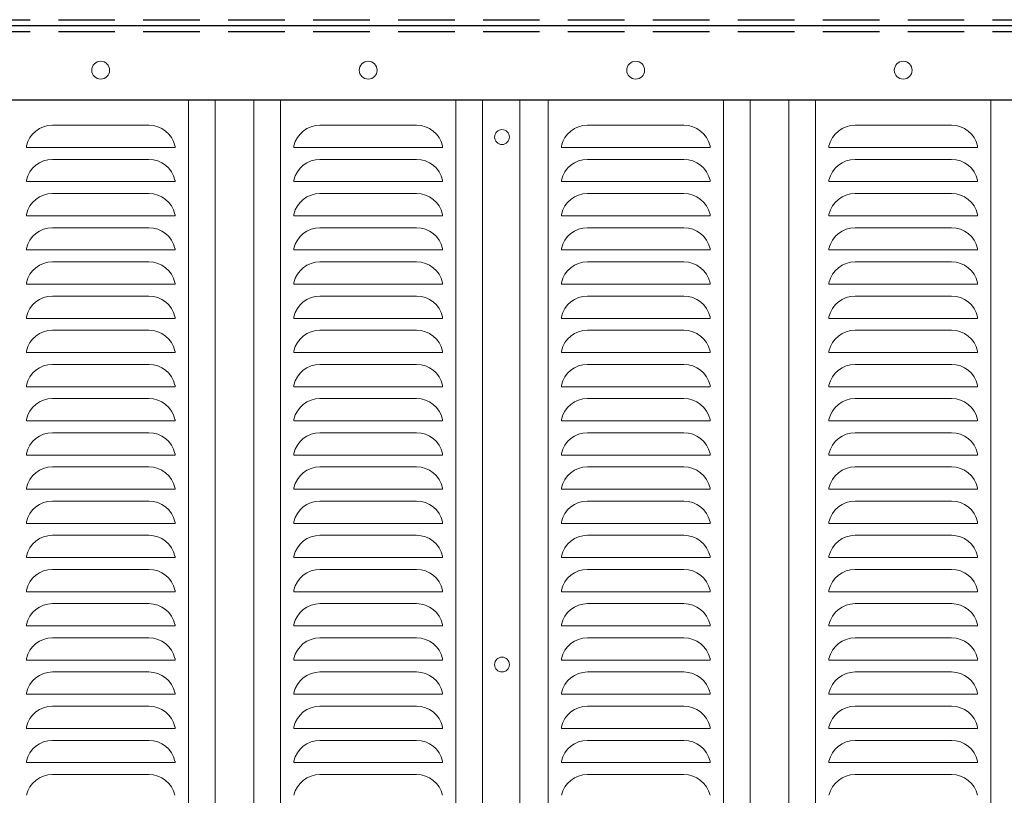
# Model space of a CAD drawing. Units: millimetres. Extents: x 0 to 12600, y 0 to 8910.
# Drawn here: x 2818 to 3481, y 5503 to 6025 of the extents above; entities that cross this region are included whole.
import ezdxf

# ---------------------------------------------------------------- set-up
doc = ezdxf.new("R2010")
doc.units = ezdxf.units.MM
doc.header["$LTSCALE"] = 3
doc.header["$MEASUREMENT"] = 0
doc.linetypes.add('DASHED', pattern=[19.05, 12.7, -6.35])
doc.layers.add('D-STR1', color=1, linetype='Continuous')
doc.layers.add('D-STR2', color=7, linetype='Continuous', lineweight=13)
doc.layers.add('D-STR3', color=3, linetype='Continuous', lineweight=13)

msp = doc.modelspace()

# ---------------------------------------------------------------- linework, layer by layer
at = {"layer": 'D-STR1', "linetype": 'DASHED'}
for p, q in [((2272.538, 6025.364), (4673.537, 6025.364)), ((2272.538, 6017.364), (4673.537, 6017.364))]:
    msp.add_line(p, q, dxfattribs=at)
at = {"layer": 'D-STR1'}
for p, q in [((2222.538, 6021.364), (4673.537, 6021.364)), ((2222.538, 6021.364), (4673.537, 6021.364)), ((2272.538, 5971.364), (4673.537, 5971.364)), ((2272.538, 5971.364), (4673.537, 5971.364))]:
    msp.add_line(p, q, dxfattribs=at)
at = {"layer": 'D-STR2'}
for p, q in [((2931.538, 5971.364), (2931.538, 4611.364)), ((2949.538, 5971.364), (2949.538, 4611.364)), ((2975.538, 5971.364), (2975.538, 4611.364)), ((2993.538, 5971.364), (2993.538, 4611.364)), ((3111.538, 5971.364), (3111.538, 4611.364)), ((3129.538, 5971.364), (3129.538, 4611.364)), ((3154.538, 5971.364), (3154.538, 4611.364)), ((3173.538, 5970.864), (3173.538, 4610.864)), ((3291.538, 5971.364), (3291.538, 4611.364)), ((3309.538, 5971.364), (3309.538, 4611.364)), ((3335.538, 5971.364), (3335.538, 4611.364)), ((3353.538, 5971.364), (3353.538, 4611.364)), ((3471.538, 5971.364), (3471.538, 4611.364)), ((2904.986, 5954.364), (2840.091, 5954.364)), ((3084.986, 5954.364), (3020.091, 5954.364)), ((3264.986, 5954.364), (3200.091, 5954.364)), ((3444.986, 5954.364), (3380.091, 5954.364)), ((2822.538, 5940.364), (2822.538, 5939.364)), ((2822.538, 5939.364), (2922.538, 5939.364)), ((2922.538, 5940.364), (2922.538, 5939.364)), ((2922.538, 5940.353), (2922.538, 5939.364)), ((3002.538, 5940.364), (3002.538, 5939.364)), ((3002.538, 5940.353), (3002.538, 5939.364)), ((3102.538, 5939.364), (3002.538, 5939.364)), ((3102.538, 5940.364), (3102.538, 5939.364)), ((3182.538, 5940.364), (3182.538, 5939.364)), ((3182.538, 5939.364), (3282.538, 5939.364)), ((3282.538, 5940.364), (3282.538, 5939.364)), ((3282.538, 5940.353), (3282.538, 5939.364)), ((3362.538, 5940.364), (3362.538, 5939.364)), ((3362.538, 5940.353), (3362.538, 5939.364)), ((3462.538, 5939.364), (3362.538, 5939.364)), ((3462.538, 5940.364), (3462.538, 5939.364)), ((2840.091, 5931.364), (2904.986, 5931.364)), ((3084.986, 5931.364), (3020.091, 5931.364)), ((3200.091, 5931.364), (3264.986, 5931.364)), ((3444.986, 5931.364), (3380.091, 5931.364)), ((2822.538, 5917.364), (2822.538, 5916.364)), ((2822.538, 5916.364), (2922.538, 5916.364)), ((2922.538, 5917.364), (2922.538, 5916.364)), ((2922.538, 5917.353), (2922.538, 5916.364)), ((3002.538, 5917.364), (3002.538, 5916.364)), ((3002.538, 5917.353), (3002.538, 5916.364)), ((3102.538, 5916.364), (3002.538, 5916.364)), ((3102.538, 5917.364), (3102.538, 5916.364)), ((3182.538, 5917.364), (3182.538, 5916.364)), ((3182.538, 5916.364), (3282.538, 5916.364)), ((3282.538, 5917.364), (3282.538, 5916.364)), ((3282.538, 5917.353), (3282.538, 5916.364)), ((3362.538, 5917.364), (3362.538, 5916.364)), ((3362.538, 5917.353), (3362.538, 5916.364)), ((3462.538, 5916.364), (3362.538, 5916.364)), ((3462.538, 5917.364), (3462.538, 5916.364)), ((2904.986, 5908.364), (2840.091, 5908.364)), ((3084.986, 5908.364), (3020.091, 5908.364)), ((3264.986, 5908.364), (3200.091, 5908.364)), ((3444.986, 5908.364), (3380.091, 5908.364)), ((2822.538, 5894.364), (2822.538, 5893.364)), ((2822.538, 5893.364), (2922.538, 5893.364)), ((2922.538, 5894.364), (2922.538, 5893.364)), ((2922.538, 5894.353), (2922.538, 5893.364)), ((3002.538, 5894.364), (3002.538, 5893.364)), ((3002.538, 5894.353), (3002.538, 5893.364)), ((3102.538, 5893.364), (3002.538, 5893.364)), ((3102.538, 5894.364), (3102.538, 5893.364)), ((3182.538, 5894.364), (3182.538, 5893.364)), ((3182.538, 5893.364), (3282.538, 5893.364)), ((3282.538, 5894.364), (3282.538, 5893.364)), ((3282.538, 5894.353), (3282.538, 5893.364)), ((3362.538, 5894.364), (3362.538, 5893.364)), ((3362.538, 5894.353), (3362.538, 5893.364)), ((3462.538, 5893.364), (3362.538, 5893.364)), ((3462.538, 5894.364), (3462.538, 5893.364)), ((2840.091, 5885.364), (2904.986, 5885.364)), ((3084.986, 5885.364), (3020.091, 5885.364)), ((3200.091, 5885.364), (3264.986, 5885.364)), ((3444.986, 5885.364), (3380.091, 5885.364)), ((2822.538, 5871.364), (2822.538, 5870.364)), ((2822.538, 5870.364), (2922.538, 5870.364)), ((2922.538, 5871.364), (2922.538, 5870.364)), ((2922.538, 5871.353), (2922.538, 5870.364)), ((3002.538, 5871.364), (3002.538, 5870.364)), ((3002.538, 5871.353), (3002.538, 5870.364)), ((3102.538, 5870.364), (3002.538, 5870.364)), ((3102.538, 5871.364), (3102.538, 5870.364)), ((3182.538, 5871.364), (3182.538, 5870.364)), ((3182.538, 5870.364), (3282.538, 5870.364)), ((3282.538, 5871.364), (3282.538, 5870.364)), ((3282.538, 5871.353), (3282.538, 5870.364)), ((3362.538, 5871.364), (3362.538, 5870.364)), ((3362.538, 5871.353), (3362.538, 5870.364)), ((3462.538, 5870.364), (3362.538, 5870.364)), ((3462.538, 5871.364), (3462.538, 5870.364)), ((2904.986, 5862.364), (2840.091, 5862.364)), ((3084.986, 5862.364), (3020.091, 5862.364)), ((3264.986, 5862.364), (3200.091, 5862.364)), ((3444.986, 5862.364), (3380.091, 5862.364)), ((2822.538, 5848.364), (2822.538, 5847.364)), ((2822.538, 5847.364), (2922.538, 5847.364)), ((2922.538, 5848.364), (2922.538, 5847.364)), ((2922.538, 5848.353), (2922.538, 5847.364)), ((3002.538, 5848.364), (3002.538, 5847.364)), ((3002.538, 5848.353), (3002.538, 5847.364)), ((3102.538, 5847.364), (3002.538, 5847.364)), ((3102.538, 5848.364), (3102.538, 5847.364)), ((3182.538, 5848.364), (3182.538, 5847.364)), ((3182.538, 5847.364), (3282.538, 5847.364)), ((3282.538, 5848.364), (3282.538, 5847.364)), ((3282.538, 5848.353), (3282.538, 5847.364)), ((3362.538, 5848.364), (3362.538, 5847.364)), ((3362.538, 5848.353), (3362.538, 5847.364)), ((3462.538, 5847.364), (3362.538, 5847.364)), ((3462.538, 5848.364), (3462.538, 5847.364)), ((2840.091, 5839.364), (2904.986, 5839.364)), ((3084.986, 5839.364), (3020.091, 5839.364)), ((3200.091, 5839.364), (3264.986, 5839.364)), ((3444.986, 5839.364), (3380.091, 5839.364)), ((2822.538, 5825.364), (2822.538, 5824.364)), ((2822.538, 5824.364), (2922.538, 5824.364)), ((2922.538, 5825.364), (2922.538, 5824.364)), ((2922.538, 5825.353), (2922.538, 5824.364)), ((3002.538, 5825.364), (3002.538, 5824.364)), ((3002.538, 5825.353), (3002.538, 5824.364)), ((3102.538, 5824.364), (3002.538, 5824.364)), ((3102.538, 5825.364), (3102.538, 5824.364)), ((3182.538, 5825.364), (3182.538, 5824.364)), ((3182.538, 5824.364), (3282.538, 5824.364)), ((3282.538, 5825.364), (3282.538, 5824.364)), ((3282.538, 5825.353), (3282.538, 5824.364)), ((3362.538, 5825.364), (3362.538, 5824.364)), ((3362.538, 5825.353), (3362.538, 5824.364)), ((3462.538, 5824.364), (3362.538, 5824.364)), ((3462.538, 5825.364), (3462.538, 5824.364)), ((2904.986, 5816.364), (2840.091, 5816.364)), ((3084.986, 5816.364), (3020.091, 5816.364)), ((3264.986, 5816.364), (3200.091, 5816.364)), ((3444.986, 5816.364), (3380.091, 5816.364)), ((2822.538, 5802.364), (2822.538, 5801.364)), ((2822.538, 5801.364), (2922.538, 5801.364)), ((2922.538, 5802.364), (2922.538, 5801.364)), ((2922.538, 5802.353), (2922.538, 5801.364)), ((3002.538, 5802.364), (3002.538, 5801.364)), ((3002.538, 5802.353), (3002.538, 5801.364)), ((3102.538, 5801.364), (3002.538, 5801.364)), ((3102.538, 5802.364), (3102.538, 5801.364)), ((3182.538, 5802.364), (3182.538, 5801.364)), ((3182.538, 5801.364), (3282.538, 5801.364)), ((3282.538, 5802.364), (3282.538, 5801.364)), ((3282.538, 5802.353), (3282.538, 5801.364)), ((3362.538, 5802.364), (3362.538, 5801.364)), ((3362.538, 5802.353), (3362.538, 5801.364)), ((3462.538, 5801.364), (3362.538, 5801.364)), ((3462.538, 5802.364), (3462.538, 5801.364)), ((2840.091, 5793.364), (2904.986, 5793.364)), ((3084.986, 5793.364), (3020.091, 5793.364)), ((3200.091, 5793.364), (3264.986, 5793.364)), ((3444.986, 5793.364), (3380.091, 5793.364)), ((2822.538, 5779.364), (2822.538, 5778.364)), ((2822.538, 5778.364), (2922.538, 5778.364)), ((2922.538, 5779.364), (2922.538, 5778.364)), ((2922.538, 5779.353), (2922.538, 5778.364)), ((3002.538, 5779.364), (3002.538, 5778.364)), ((3002.538, 5779.353), (3002.538, 5778.364)), ((3102.538, 5778.364), (3002.538, 5778.364)), ((3102.538, 5779.364), (3102.538, 5778.364)), ((3182.538, 5779.364), (3182.538, 5778.364)), ((3182.538, 5778.364), (3282.538, 5778.364)), ((3282.538, 5779.364), (3282.538, 5778.364)), ((3282.538, 5779.353), (3282.538, 5778.364)), ((3362.538, 5779.364), (3362.538, 5778.364)), ((3362.538, 5779.353), (3362.538, 5778.364)), ((3462.538, 5778.364), (3362.538, 5778.364)), ((3462.538, 5779.364), (3462.538, 5778.364)), ((2904.986, 5770.364), (2840.091, 5770.364)), ((3084.986, 5770.364), (3020.091, 5770.364)), ((3264.986, 5770.364), (3200.091, 5770.364)), ((3444.986, 5770.364), (3380.091, 5770.364)), ((2822.538, 5756.364), (2822.538, 5755.364)), ((2822.538, 5755.364), (2922.538, 5755.364)), ((2922.538, 5756.364), (2922.538, 5755.364)), ((2922.538, 5756.353), (2922.538, 5755.364)), ((3002.538, 5756.364), (3002.538, 5755.364)), ((3002.538, 5756.353), (3002.538, 5755.364)), ((3102.538, 5755.364), (3002.538, 5755.364)), ((3102.538, 5756.364), (3102.538, 5755.364)), ((3182.538, 5756.364), (3182.538, 5755.364)), ((3182.538, 5755.364), (3282.538, 5755.364)), ((3282.538, 5756.364), (3282.538, 5755.364)), ((3282.538, 5756.353), (3282.538, 5755.364)), ((3362.538, 5756.364), (3362.538, 5755.364)), ((3362.538, 5756.353), (3362.538, 5755.364)), ((3462.538, 5755.364), (3362.538, 5755.364)), ((3462.538, 5756.364), (3462.538, 5755.364)), ((2840.091, 5747.364), (2904.986, 5747.364)), ((3084.986, 5747.364), (3020.091, 5747.364)), ((3200.091, 5747.364), (3264.986, 5747.364)), ((3444.986, 5747.364), (3380.091, 5747.364)), ((2822.538, 5733.364), (2822.538, 5732.364)), ((2822.538, 5732.364), (2922.538, 5732.364)), ((2922.538, 5733.364), (2922.538, 5732.364)), ((2922.538, 5733.353), (2922.538, 5732.364)), ((3002.538, 5733.364), (3002.538, 5732.364)), ((3002.538, 5733.353), (3002.538, 5732.364)), ((3102.538, 5732.364), (3002.538, 5732.364)), ((3102.538, 5733.364), (3102.538, 5732.364)), ((3182.538, 5733.364), (3182.538, 5732.364)), ((3182.538, 5732.364), (3282.538, 5732.364)), ((3282.538, 5733.364), (3282.538, 5732.364)), ((3282.538, 5733.353), (3282.538, 5732.364)), ((3362.538, 5733.364), (3362.538, 5732.364)), ((3362.538, 5733.353), (3362.538, 5732.364)), ((3462.538, 5732.364), (3362.538, 5732.364)), ((3462.538, 5733.364), (3462.538, 5732.364)), ((2904.986, 5724.364), (2840.091, 5724.364)), ((3084.986, 5724.364), (3020.091, 5724.364)), ((3264.986, 5724.364), (3200.091, 5724.364)), ((3444.986, 5724.364), (3380.091, 5724.364)), ((2822.538, 5710.364), (2822.538, 5709.364)), ((2822.538, 5709.364), (2922.538, 5709.364)), ((2922.538, 5710.364), (2922.538, 5709.364)), ((2922.538, 5710.353), (2922.538, 5709.364)), ((3002.538, 5710.364), (3002.538, 5709.364)), ((3002.538, 5710.353), (3002.538, 5709.364)), ((3102.538, 5709.364), (3002.538, 5709.364)), ((3102.538, 5710.364), (3102.538, 5709.364)), ((3182.538, 5710.364), (3182.538, 5709.364)), ((3182.538, 5709.364), (3282.538, 5709.364)), ((3282.538, 5710.364), (3282.538, 5709.364)), ((3282.538, 5710.353), (3282.538, 5709.364)), ((3362.538, 5710.364), (3362.538, 5709.364)), ((3362.538, 5710.353), (3362.538, 5709.364)), ((3462.538, 5709.364), (3362.538, 5709.364)), ((3462.538, 5710.364), (3462.538, 5709.364)), ((2840.091, 5701.364), (2904.986, 5701.364)), ((3084.986, 5701.364), (3020.091, 5701.364)), ((3200.091, 5701.364), (3264.986, 5701.364)), ((3444.986, 5701.364), (3380.091, 5701.364)), ((2822.538, 5687.364), (2822.538, 5686.364)), ((2822.538, 5686.364), (2922.538, 5686.364)), ((2922.538, 5687.364), (2922.538, 5686.364)), ((2922.538, 5687.353), (2922.538, 5686.364)), ((3002.538, 5687.364), (3002.538, 5686.364)), ((3002.538, 5687.353), (3002.538, 5686.364)), ((3102.538, 5686.364), (3002.538, 5686.364)), ((3102.538, 5687.364), (3102.538, 5686.364)), ((3182.538, 5687.364), (3182.538, 5686.364)), ((3182.538, 5686.364), (3282.538, 5686.364)), ((3282.538, 5687.364), (3282.538, 5686.364)), ((3282.538, 5687.353), (3282.538, 5686.364)), ((3362.538, 5687.364), (3362.538, 5686.364)), ((3362.538, 5687.353), (3362.538, 5686.364)), ((3462.538, 5686.364), (3362.538, 5686.364)), ((3462.538, 5687.364), (3462.538, 5686.364)), ((2904.986, 5678.364), (2840.091, 5678.364)), ((3084.986, 5678.364), (3020.091, 5678.364)), ((3264.986, 5678.364), (3200.091, 5678.364)), ((3444.986, 5678.364), (3380.091, 5678.364)), ((2822.538, 5664.364), (2822.538, 5663.364)), ((2822.538, 5663.364), (2922.538, 5663.364)), ((2922.538, 5664.364), (2922.538, 5663.364)), ((2922.538, 5664.353), (2922.538, 5663.364)), ((3002.538, 5664.364), (3002.538, 5663.364)), ((3002.538, 5664.353), (3002.538, 5663.364)), ((3102.538, 5663.364), (3002.538, 5663.364)), ((3102.538, 5664.364), (3102.538, 5663.364)), ((3182.538, 5664.364), (3182.538, 5663.364)), ((3182.538, 5663.364), (3282.538, 5663.364)), ((3282.538, 5664.364), (3282.538, 5663.364)), ((3282.538, 5664.353), (3282.538, 5663.364)), ((3362.538, 5664.364), (3362.538, 5663.364)), ((3362.538, 5664.353), (3362.538, 5663.364)), ((3462.538, 5663.364), (3362.538, 5663.364)), ((3462.538, 5664.364), (3462.538, 5663.364)), ((2840.091, 5655.364), (2904.986, 5655.364)), ((3084.986, 5655.364), (3020.091, 5655.364)), ((3200.091, 5655.364), (3264.986, 5655.364)), ((3444.986, 5655.364), (3380.091, 5655.364)), ((2822.538, 5641.364), (2822.538, 5640.364)), ((2822.538, 5640.364), (2922.538, 5640.364)), ((2922.538, 5641.364), (2922.538, 5640.364)), ((2922.538, 5641.353), (2922.538, 5640.364)), ((3002.538, 5641.364), (3002.538, 5640.364)), ((3002.538, 5641.353), (3002.538, 5640.364)), ((3102.538, 5640.364), (3002.538, 5640.364)), ((3102.538, 5641.364), (3102.538, 5640.364)), ((3182.538, 5641.364), (3182.538, 5640.364)), ((3182.538, 5640.364), (3282.538, 5640.364)), ((3282.538, 5641.364), (3282.538, 5640.364)), ((3282.538, 5641.353), (3282.538, 5640.364)), ((3362.538, 5641.364), (3362.538, 5640.364)), ((3362.538, 5641.353), (3362.538, 5640.364)), ((3462.538, 5640.364), (3362.538, 5640.364)), ((3462.538, 5641.364), (3462.538, 5640.364)), ((2904.986, 5632.364), (2840.091, 5632.364)), ((3084.986, 5632.364), (3020.091, 5632.364)), ((3264.986, 5632.364), (3200.091, 5632.364)), ((3444.986, 5632.364), (3380.091, 5632.364)), ((2822.538, 5618.364), (2822.538, 5617.364)), ((2922.538, 5618.364), (2922.538, 5617.364)), ((2922.538, 5618.353), (2922.538, 5617.364)), ((3002.538, 5618.364), (3002.538, 5617.364)), ((3002.538, 5618.353), (3002.538, 5617.364)), ((3102.538, 5618.364), (3102.538, 5617.364)), ((3182.538, 5618.364), (3182.538, 5617.364)), ((3282.538, 5618.364), (3282.538, 5617.364)), ((3282.538, 5618.353), (3282.538, 5617.364)), ((3362.538, 5618.364), (3362.538, 5617.364)), ((3362.538, 5618.353), (3362.538, 5617.364)), ((3462.538, 5618.364), (3462.538, 5617.364)), ((2822.538, 5617.364), (2922.538, 5617.364)), ((3102.538, 5617.364), (3002.538, 5617.364)), ((3182.538, 5617.364), (3282.538, 5617.364)), ((3462.538, 5617.364), (3362.538, 5617.364)), ((2840.091, 5609.364), (2904.986, 5609.364)), ((3084.986, 5609.364), (3020.091, 5609.364)), ((3200.091, 5609.364), (3264.986, 5609.364)), ((3444.986, 5609.364), (3380.091, 5609.364)), ((2822.538, 5595.364), (2822.538, 5594.364)), ((2822.538, 5594.364), (2922.538, 5594.364)), ((2922.538, 5595.364), (2922.538, 5594.364)), ((2922.538, 5595.353), (2922.538, 5594.364)), ((3002.538, 5595.364), (3002.538, 5594.364)), ((3002.538, 5595.353), (3002.538, 5594.364)), ((3102.538, 5594.364), (3002.538, 5594.364)), ((3102.538, 5595.364), (3102.538, 5594.364)), ((3182.538, 5595.364), (3182.538, 5594.364)), ((3182.538, 5594.364), (3282.538, 5594.364)), ((3282.538, 5595.364), (3282.538, 5594.364)), ((3282.538, 5595.353), (3282.538, 5594.364)), ((3362.538, 5595.364), (3362.538, 5594.364)), ((3362.538, 5595.353), (3362.538, 5594.364)), ((3462.538, 5594.364), (3362.538, 5594.364)), ((3462.538, 5595.364), (3462.538, 5594.364)), ((2904.986, 5586.364), (2840.091, 5586.364)), ((3084.986, 5586.364), (3020.091, 5586.364)), ((3264.986, 5586.364), (3200.091, 5586.364)), ((3444.986, 5586.364), (3380.091, 5586.364)), ((2822.538, 5572.364), (2822.538, 5571.364)), ((2922.538, 5572.364), (2922.538, 5571.364)), ((2922.538, 5572.353), (2922.538, 5571.364)), ((3002.538, 5572.364), (3002.538, 5571.364)), ((3002.538, 5572.353), (3002.538, 5571.364)), ((3102.538, 5572.364), (3102.538, 5571.364)), ((3182.538, 5572.364), (3182.538, 5571.364)), ((3282.538, 5572.364), (3282.538, 5571.364)), ((3282.538, 5572.353), (3282.538, 5571.364)), ((3362.538, 5572.364), (3362.538, 5571.364)), ((3362.538, 5572.353), (3362.538, 5571.364)), ((3462.538, 5572.364), (3462.538, 5571.364)), ((2822.538, 5571.364), (2922.538, 5571.364)), ((3102.538, 5571.364), (3002.538, 5571.364)), ((3182.538, 5571.364), (3282.538, 5571.364)), ((3462.538, 5571.364), (3362.538, 5571.364)), ((2840.091, 5563.364), (2904.986, 5563.364)), ((3084.986, 5563.364), (3020.091, 5563.364)), ((3200.091, 5563.364), (3264.986, 5563.364)), ((3444.986, 5563.364), (3380.091, 5563.364)), ((2822.538, 5549.364), (2822.538, 5548.364)), ((2822.538, 5548.364), (2922.538, 5548.364)), ((2922.538, 5549.364), (2922.538, 5548.364)), ((2922.538, 5549.353), (2922.538, 5548.364)), ((3002.538, 5549.364), (3002.538, 5548.364)), ((3002.538, 5549.353), (3002.538, 5548.364)), ((3102.538, 5548.364), (3002.538, 5548.364)), ((3102.538, 5549.364), (3102.538, 5548.364)), ((3182.538, 5549.364), (3182.538, 5548.364)), ((3182.538, 5548.364), (3282.538, 5548.364)), ((3282.538, 5549.364), (3282.538, 5548.364)), ((3282.538, 5549.353), (3282.538, 5548.364)), ((3362.538, 5549.364), (3362.538, 5548.364)), ((3362.538, 5549.353), (3362.538, 5548.364)), ((3462.538, 5548.364), (3362.538, 5548.364)), ((3462.538, 5549.364), (3462.538, 5548.364)), ((2904.986, 5540.364), (2840.091, 5540.364)), ((3084.986, 5540.364), (3020.091, 5540.364)), ((3264.986, 5540.364), (3200.091, 5540.364)), ((3444.986, 5540.364), (3380.091, 5540.364)), ((2822.538, 5526.364), (2822.538, 5525.364)), ((2822.538, 5525.364), (2922.538, 5525.364)), ((2922.538, 5526.364), (2922.538, 5525.364)), ((2922.538, 5526.353), (2922.538, 5525.364)), ((3002.538, 5526.364), (3002.538, 5525.364)), ((3002.538, 5526.353), (3002.538, 5525.364)), ((3102.538, 5525.364), (3002.538, 5525.364)), ((3102.538, 5526.364), (3102.538, 5525.364)), ((3182.538, 5526.364), (3182.538, 5525.364)), ((3182.538, 5525.364), (3282.538, 5525.364)), ((3282.538, 5526.364), (3282.538, 5525.364)), ((3282.538, 5526.353), (3282.538, 5525.364)), ((3362.538, 5526.364), (3362.538, 5525.364)), ((3362.538, 5526.353), (3362.538, 5525.364)), ((3462.538, 5525.364), (3362.538, 5525.364)), ((3462.538, 5526.364), (3462.538, 5525.364)), ((2840.091, 5517.364), (2904.986, 5517.364)), ((3084.986, 5517.364), (3020.091, 5517.364)), ((3200.091, 5517.364), (3264.986, 5517.364)), ((3444.986, 5517.364), (3380.091, 5517.364))]:
    msp.add_line(p, q, dxfattribs=at)
for centre, start, end in [((2840.091, 5936.364), 90, 167.160412), ((2904.986, 5936.364), 12.839588, 90), ((3020.091, 5936.364), 90, 167.160412), ((3084.986, 5936.364), 12.839588, 90), ((3200.091, 5936.364), 90, 167.160412), ((3264.986, 5936.364), 12.839588, 90), ((3380.091, 5936.364), 90, 167.160412), ((3444.986, 5936.364), 12.839588, 90), ((2840.091, 5913.364), 90, 167.160412), ((2904.986, 5913.364), 12.839588, 90), ((3020.091, 5913.364), 90, 167.160412), ((3084.986, 5913.364), 12.839588, 90), ((3200.091, 5913.364), 90, 167.160412), ((3264.986, 5913.364), 12.839588, 90), ((3380.091, 5913.364), 90, 167.160412), ((3444.986, 5913.364), 12.839588, 90), ((2840.091, 5890.364), 90, 167.160412), ((2904.986, 5890.364), 12.839588, 90), ((3020.091, 5890.364), 90, 167.160412), ((3084.986, 5890.364), 12.839588, 90), ((3200.091, 5890.364), 90, 167.160412), ((3264.986, 5890.364), 12.839588, 90), ((3380.091, 5890.364), 90, 167.160412), ((3444.986, 5890.364), 12.839588, 90), ((2840.091, 5867.364), 90, 167.160412), ((2904.986, 5867.364), 12.839588, 90), ((3020.091, 5867.364), 90, 167.160412), ((3084.986, 5867.364), 12.839588, 90), ((3200.091, 5867.364), 90, 167.160412), ((3264.986, 5867.364), 12.839588, 90), ((3380.091, 5867.364), 90, 167.160412), ((3444.986, 5867.364), 12.839588, 90), ((2840.091, 5844.364), 90, 167.160412), ((2904.986, 5844.364), 12.839588, 90), ((3020.091, 5844.364), 90, 167.160412), ((3084.986, 5844.364), 12.839588, 90), ((3200.091, 5844.364), 90, 167.160412), ((3264.986, 5844.364), 12.839588, 90), ((3380.091, 5844.364), 90, 167.160412), ((3444.986, 5844.364), 12.839588, 90), ((2840.091, 5821.364), 90, 167.160412), ((2904.986, 5821.364), 12.839588, 90), ((3020.091, 5821.364), 90, 167.160412), ((3084.986, 5821.364), 12.839588, 90), ((3200.091, 5821.364), 90, 167.160412), ((3264.986, 5821.364), 12.839588, 90), ((3380.091, 5821.364), 90, 167.160412), ((3444.986, 5821.364), 12.839588, 90), ((2840.091, 5798.364), 90, 167.160412), ((2904.986, 5798.364), 12.839588, 90), ((3020.091, 5798.364), 90, 167.160412), ((3084.986, 5798.364), 12.839588, 90), ((3200.091, 5798.364), 90, 167.160412), ((3264.986, 5798.364), 12.839588, 90), ((3380.091, 5798.364), 90, 167.160412), ((3444.986, 5798.364), 12.839588, 90), ((2840.091, 5775.364), 90, 167.160412), ((2904.986, 5775.364), 12.839588, 90), ((3020.091, 5775.364), 90, 167.160412), ((3084.986, 5775.364), 12.839588, 90), ((3200.091, 5775.364), 90, 167.160412), ((3264.986, 5775.364), 12.839588, 90), ((3380.091, 5775.364), 90, 167.160412), ((3444.986, 5775.364), 12.839588, 90), ((2840.091, 5752.364), 90, 167.160412), ((2904.986, 5752.364), 12.839588, 90), ((3020.091, 5752.364), 90, 167.160412), ((3084.986, 5752.364), 12.839588, 90), ((3200.091, 5752.364), 90, 167.160412), ((3264.986, 5752.364), 12.839588, 90), ((3380.091, 5752.364), 90, 167.160412), ((3444.986, 5752.364), 12.839588, 90), ((2840.091, 5729.364), 90, 167.160412), ((2904.986, 5729.364), 12.839588, 90), ((3020.091, 5729.364), 90, 167.160412), ((3084.986, 5729.364), 12.839588, 90), ((3200.091, 5729.364), 90, 167.160412), ((3264.986, 5729.364), 12.839588, 90), ((3380.091, 5729.364), 90, 167.160412), ((3444.986, 5729.364), 12.839588, 90), ((2840.091, 5706.364), 90, 167.160412), ((2904.986, 5706.364), 12.839588, 90), ((3020.091, 5706.364), 90, 167.160412), ((3084.986, 5706.364), 12.839588, 90), ((3200.091, 5706.364), 90, 167.160412), ((3264.986, 5706.364), 12.839588, 90), ((3380.091, 5706.364), 90, 167.160412), ((3444.986, 5706.364), 12.839588, 90), ((2840.091, 5683.364), 90, 167.160412), ((2904.986, 5683.364), 12.839588, 90), ((3020.091, 5683.364), 90, 167.160412), ((3084.986, 5683.364), 12.839588, 90), ((3200.091, 5683.364), 90, 167.160412), ((3264.986, 5683.364), 12.839588, 90), ((3380.091, 5683.364), 90, 167.160412), ((3444.986, 5683.364), 12.839588, 90), ((2840.091, 5660.364), 90, 167.160412), ((2904.986, 5660.364), 12.839588, 90), ((3020.091, 5660.364), 90, 167.160412), ((3084.986, 5660.364), 12.839588, 90), ((3200.091, 5660.364), 90, 167.160412), ((3264.986, 5660.364), 12.839588, 90), ((3380.091, 5660.364), 90, 167.160412), ((3444.986, 5660.364), 12.839588, 90), ((2840.091, 5637.364), 90, 167.160412), ((2904.986, 5637.364), 12.839588, 90), ((3020.091, 5637.364), 90, 167.160412), ((3084.986, 5637.364), 12.839588, 90), ((3200.091, 5637.364), 90, 167.160412), ((3264.986, 5637.364), 12.839588, 90), ((3380.091, 5637.364), 90, 167.160412), ((3444.986, 5637.364), 12.839588, 90), ((2840.091, 5614.364), 90, 167.160412), ((2904.986, 5614.364), 12.839588, 90), ((3020.091, 5614.364), 90, 167.160412), ((3084.986, 5614.364), 12.839588, 90), ((3200.091, 5614.364), 90, 167.160412), ((3264.986, 5614.364), 12.839588, 90), ((3380.091, 5614.364), 90, 167.160412), ((3444.986, 5614.364), 12.839588, 90), ((2840.091, 5591.364), 90, 167.160412), ((2904.986, 5591.364), 12.839588, 90), ((3020.091, 5591.364), 90, 167.160412), ((3084.986, 5591.364), 12.839588, 90), ((3200.091, 5591.364), 90, 167.160412), ((3264.986, 5591.364), 12.839588, 90), ((3380.091, 5591.364), 90, 167.160412), ((3444.986, 5591.364), 12.839588, 90), ((2840.091, 5568.364), 90, 167.160412), ((2904.986, 5568.364), 12.839588, 90), ((3020.091, 5568.364), 90, 167.160412), ((3084.986, 5568.364), 12.839588, 90), ((3200.091, 5568.364), 90, 167.160412), ((3264.986, 5568.364), 12.839588, 90), ((3380.091, 5568.364), 90, 167.160412), ((3444.986, 5568.364), 12.839588, 90), ((2840.091, 5545.364), 90, 167.160412), ((2904.986, 5545.364), 12.839588, 90), ((3020.091, 5545.364), 90, 167.160412), ((3084.986, 5545.364), 12.839588, 90), ((3200.091, 5545.364), 90, 167.160412), ((3264.986, 5545.364), 12.839588, 90), ((3380.091, 5545.364), 90, 167.160412), ((3444.986, 5545.364), 12.839588, 90), ((2840.091, 5522.364), 90, 167.160412), ((2904.986, 5522.364), 12.839588, 90), ((3020.091, 5522.364), 90, 167.160412), ((3084.986, 5522.364), 12.839588, 90), ((3200.091, 5522.364), 90, 167.160412), ((3264.986, 5522.364), 12.839588, 90), ((3380.091, 5522.364), 90, 167.160412), ((3444.986, 5522.364), 12.839588, 90), ((2840.091, 5499.364), 90, 167.160412), ((2904.986, 5499.364), 12.839588, 90), ((3020.091, 5499.364), 90, 167.160412), ((3084.986, 5499.364), 12.839588, 90), ((3200.091, 5499.364), 90, 167.160412), ((3264.986, 5499.364), 12.839588, 90), ((3380.091, 5499.364), 90, 167.160412), ((3444.986, 5499.364), 12.839588, 90)]:
    msp.add_arc(centre, 18, start, end, dxfattribs=at)
at = {"layer": 'D-STR3'}
for centre, radius in [((2872.538, 5991.364), 6), ((3052.538, 5991.364), 6), ((3232.538, 5991.364), 6), ((3412.538, 5991.364), 6), ((3142.538, 5946.364), 5), ((3142.538, 5591.364), 5)]:
    msp.add_circle(centre, radius, dxfattribs=at)

doc.saveas('drawing.dxf')
